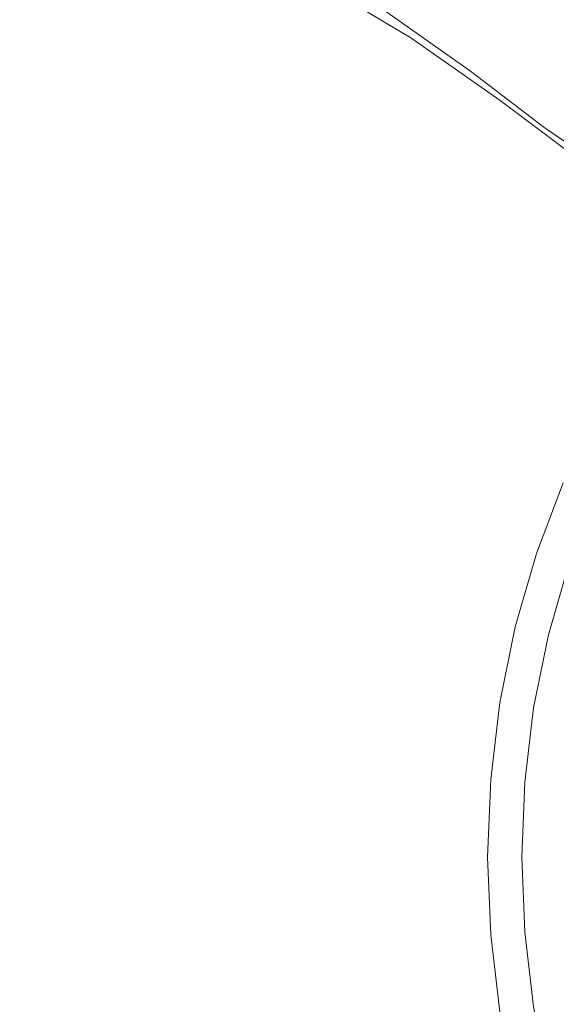
# Model space of a CAD drawing. Extents: x -800 to 1599, y -760 to 380.
# Drawn here: x -656 to -533, y -34 to 191 of the extents above; entities that cross this region are included whole.
import ezdxf

# ---------------------------------------------------------------- set-up
doc = ezdxf.new("R2010")
doc.units = 0
doc.header["$LTSCALE"] = 500
doc.header["$MEASUREMENT"] = 0
doc.layers.add('OTYLIA_CERAMIKA', color=7, linetype='Continuous')

msp = doc.modelspace()

# ---------------------------------------------------------------- linework, layer by layer
at = {"layer": 'OTYLIA_CERAMIKA', "lineweight": 0}
for points, invisible_edges in [([(-593.73, 203.55, 168.76), (-619.81, 218.83, 252.2), (-639.65, 200.18, 254.89), (-611.56, 186.2, 170.91)], 15), ([(-593.73, 203.55, 168.76), (-566.17, 187.04, 73.62), (-549.32, 201.19, 71.82), (-574.4, 218.95, 166.17)], 14), ([(-663.36, 215.56, 293.66), (-646.71, 206.3, 251.89), (-665.19, 185.06, 253.84), (-682.62, 193.39, 295.8)], 15), ([(-514.82, 197.12, -6.5), (-531.32, 213.39, 69.81), (-549.32, 201.19, 71.82), (-530.79, 185.84, -5.21)], 15), ([(-675.39, 188.26, 299.82), (-657.63, 179.59, 256.9), (-639.65, 200.18, 254.89), (-656.59, 209.84, 297.67)], 15), ([(-572.9, 193.8, 71.18), (-589.05, 177.19, 72.6), (-618.76, 192.37, 168.27), (-600.34, 210.38, 166.21)], 15), ([(-572.9, 193.8, 71.18), (-555.37, 208.58, 69.46), (-536.91, 193.14, -7.66), (-552.55, 179.42, -6.56)], 7), ([(-665.19, 185.06, 253.84), (-646.71, 206.3, 251.89), (-618.76, 192.37, 168.27), (-635.44, 172.54, 169.8)], 15), ([(-506.39, 190.48, -68.76), (-521.56, 179.42, -68.08), (-536.91, 193.14, -7.66), (-520.17, 205.01, -8.89)], 15), ([(-593.73, 203.55, 168.76), (-611.56, 186.2, 170.91), (-581.72, 171.1, 75.11), (-566.17, 187.04, 73.62)], 15), ([(-627.73, 167.05, 172.52), (-611.56, 186.2, 170.91), (-639.65, 200.18, 254.89), (-657.63, 179.59, 256.9)], 15), ([(-545.73, 172.77, -4.06), (-530.79, 185.84, -5.21), (-549.32, 201.19, 71.82), (-566.17, 187.04, 73.62)], 7), ([(-566.93, 164.02, -5.65), (-589.05, 177.19, 72.6), (-572.9, 193.8, 71.18), (-552.55, 179.42, -6.56)], 15), ([(-618.76, 192.37, 168.27), (-589.05, 177.19, 72.6), (-603.65, 158.89, 73.64), (-635.44, 172.54, 169.8)], 15), ([(-536.91, 193.14, -7.66), (-521.56, 179.42, -68.08), (-535.72, 166.66, -67.47), (-552.55, 179.42, -6.56)], 11), ([(-545.73, 172.77, -4.06), (-566.17, 187.04, 73.62), (-581.72, 171.1, 75.11), (-559.52, 158.05, -3.1)], 15), ([(-650.22, 151.08, 170.83), (-681.58, 162.06, 255.18), (-665.19, 185.06, 253.84), (-635.44, 172.54, 169.8)], 15), ([(-627.73, 167.05, 172.52), (-595.81, 153.5, 76.23), (-581.72, 171.1, 75.11), (-611.56, 186.2, 170.91)], 15), ([(-545.73, 172.77, -4.06), (-528.96, 160.19, -64.5), (-515.48, 172.31, -65.15), (-530.79, 185.84, -5.21)], 14), ([(-627.73, 167.05, 172.52), (-657.63, 179.59, 256.9), (-673.58, 157.28, 258.29), (-642.07, 146.3, 173.63)], 15), ([(-535.72, 166.66, -67.47), (-548.74, 152.32, -66.98), (-566.93, 164.02, -5.65), (-552.55, 179.42, -6.56)], 15), ([(-535.72, 166.66, -67.47), (-521.56, 179.42, -68.08), (-505.97, 166.84, -111.87), (-518.95, 154.94, -111.63)], 7), ([(-603.65, 158.89, 73.64), (-589.05, 177.19, 72.6), (-566.93, 164.02, -5.65), (-579.93, 147.07, -4.99)], 15), ([(-603.65, 158.89, 73.64), (-616.58, 139.1, 74.35), (-650.22, 151.08, 170.83), (-635.44, 172.54, 169.8)], 15), ([(-572.01, 141.79, -2.39), (-559.52, 158.05, -3.1), (-581.72, 171.1, 75.11), (-595.81, 153.5, 76.23)], 15), ([(-545.73, 172.77, -4.06), (-559.52, 158.05, -3.1), (-541.4, 146.53, -63.96), (-528.96, 160.19, -64.5)], 15), ([(-627.73, 167.05, 172.52), (-642.07, 146.3, 173.63), (-608.31, 134.43, 77), (-595.81, 153.5, 76.23)], 15), ([(-530.89, 141.59, -111.43), (-548.74, 152.32, -66.98), (-535.72, 166.66, -67.47), (-518.95, 154.94, -111.63)], 15), ([(-695.72, 137.51, 255.96), (-681.58, 162.06, 255.18), (-650.22, 151.08, 170.83), (-662.96, 128.17, 171.42)], 15), ([(-566.93, 164.02, -5.65), (-548.74, 152.32, -66.98), (-560.5, 136.56, -66.61), (-579.93, 147.07, -4.99)], 15), ([(-512.41, 148.73, -107.93), (-528.96, 160.19, -64.5), (-541.4, 146.53, -63.96), (-523.8, 136.04, -107.69)], 15), ([(-591.44, 128.73, -4.54), (-616.58, 139.1, 74.35), (-603.65, 158.89, 73.64), (-579.93, 147.07, -4.99)], 15), ([(-572.01, 141.79, -2.39), (-552.67, 131.46, -63.56), (-541.4, 146.53, -63.96), (-559.52, 158.05, -3.1)], 15), ([(-654.44, 124.13, 174.29), (-642.07, 146.3, 173.63), (-673.58, 157.28, 258.29), (-687.34, 133.45, 259.12)], 15), ([(-572.01, 141.79, -2.39), (-595.81, 153.5, 76.23), (-608.31, 134.43, 77), (-583.1, 124.18, -1.89)], 15), ([(-650.22, 151.08, 170.83), (-616.58, 139.1, 74.35), (-627.73, 118, 74.75), (-662.96, 128.17, 171.42)], 15), ([(-560.5, 136.56, -66.61), (-548.74, 152.32, -66.98), (-530.89, 141.59, -111.43), (-541.68, 126.92, -111.29)], 15), ([(-654.44, 124.13, 174.29), (-619.09, 114.06, 77.46), (-608.31, 134.43, 77), (-642.07, 146.3, 173.63)], 15), ([(-560.5, 136.56, -66.61), (-570.92, 119.52, -66.36), (-591.44, 128.73, -4.54), (-579.93, 147.07, -4.99)], 15), ([(-534.11, 122.04, -107.51), (-523.8, 136.04, -107.69), (-541.4, 146.53, -63.96), (-552.67, 131.46, -63.56)], 15), ([(-572.01, 141.79, -2.39), (-583.1, 124.18, -1.89), (-562.67, 115.13, -63.28), (-552.67, 131.46, -63.56)], 15), ([(-530.89, 141.59, -111.43), (-515.79, 133.28, -140.43), (-525.9, 119.45, -140.44), (-541.68, 126.92, -111.29)], 15), ([(-627.73, 118, 74.75), (-616.58, 139.1, 74.35), (-591.44, 128.73, -4.54), (-601.36, 109.18, -4.29)], 15), ([(-551.23, 111.07, -111.2), (-570.92, 119.52, -66.36), (-560.5, 136.56, -66.61), (-541.68, 126.92, -111.29)], 15), ([(-534.11, 122.04, -107.51), (-518.65, 114.78, -136.01), (-508.99, 127.95, -136.05), (-523.8, 136.04, -107.69)], 15), ([(-654.44, 124.13, 174.29), (-687.34, 133.45, 259.12), (-698.79, 108.34, 259.53), (-664.73, 100.77, 174.62)], 15), ([(-592.66, 105.36, -1.6), (-583.1, 124.18, -1.89), (-608.31, 134.43, 77), (-619.09, 114.06, 77.46)], 15), ([(-534.11, 122.04, -107.51), (-552.67, 131.46, -63.56), (-562.67, 115.13, -63.28), (-543.26, 106.88, -107.39)], 15), ([(-627.73, 118, 74.75), (-637, 95.77, 74.93), (-673.56, 104.04, 171.69), (-662.96, 128.17, 171.42)], 15), ([(-591.44, 128.73, -4.54), (-570.92, 119.52, -66.36), (-579.88, 101.36, -66.23), (-601.36, 109.18, -4.29)], 15), ([(-525.9, 119.45, -140.44), (-534.84, 104.52, -140.45), (-551.23, 111.07, -111.2), (-541.68, 126.92, -111.29)], 15), ([(-654.44, 124.13, 174.29), (-664.73, 100.77, 174.62), (-628.07, 92.6, 77.69), (-619.09, 114.06, 77.46)], 15), ([(-592.66, 105.36, -1.6), (-571.3, 97.69, -63.11), (-562.67, 115.13, -63.28), (-583.1, 124.18, -1.89)], 15), ([(-534.11, 122.04, -107.51), (-543.26, 106.88, -107.39), (-527.23, 100.52, -135.98), (-518.65, 114.78, -136.01)], 15), ([(-579.88, 101.36, -66.23), (-570.92, 119.52, -66.36), (-551.23, 111.07, -111.2), (-559.44, 94.18, -111.15)], 15), ([(-523.9, 100.82, -156.21), (-534.84, 104.52, -140.45), (-525.9, 119.45, -140.44), (-515.29, 115.24, -156.14)], 7), ([(-609.61, 88.61, -4.18), (-637, 95.77, 74.93), (-627.73, 118, 74.75), (-601.36, 109.18, -4.29)], 15), ([(-551.16, 90.68, -107.31), (-543.26, 106.88, -107.39), (-562.67, 115.13, -63.28), (-571.3, 97.69, -63.11)], 15), ([(-592.66, 105.36, -1.6), (-619.09, 114.06, 77.46), (-628.07, 92.6, 77.69), (-600.62, 85.54, -1.45)], 15), ([(-551.23, 111.07, -111.2), (-534.84, 104.52, -140.45), (-542.54, 88.62, -140.46), (-559.44, 94.18, -111.15)], 15), ([(-579.88, 101.36, -66.23), (-587.33, 82.25, -66.17), (-609.61, 88.61, -4.18), (-601.36, 109.18, -4.29)], 15), ([(-551.16, 90.68, -107.31), (-534.62, 85.29, -135.96), (-527.23, 100.52, -135.98), (-543.26, 106.88, -107.39)], 15), ([(-673.56, 104.04, 171.69), (-637, 95.77, 74.93), (-644.29, 72.64, 74.96), (-681.91, 78.92, 171.75)], 15), ([(-592.66, 105.36, -1.6), (-600.62, 85.54, -1.45), (-578.48, 79.3, -63.03), (-571.3, 97.69, -63.11)], 15), ([(-542.54, 88.62, -140.46), (-534.84, 104.52, -140.45), (-523.9, 100.82, -156.21), (-531.31, 85.48, -156.26)], 15), ([(-566.27, 76.42, -111.13), (-587.33, 82.25, -66.17), (-579.88, 101.36, -66.23), (-559.44, 94.18, -111.15)], 15), ([(-672.84, 76.44, 174.73), (-635.13, 70.24, 77.77), (-628.07, 92.6, 77.69), (-664.73, 100.77, 174.62)], 15), ([(-524.06, 82.42, -150.81), (-516.9, 97.14, -150.81), (-527.23, 100.52, -135.98), (-534.62, 85.29, -135.96)], 15), ([(-551.16, 90.68, -107.31), (-571.3, 97.69, -63.11), (-578.48, 79.3, -63.03), (-557.73, 73.62, -107.27)], 15), ([(-644.29, 72.64, 74.96), (-637, 95.77, 74.93), (-609.61, 88.61, -4.18), (-616.09, 67.19, -4.16)], 15), ([(-606.89, 64.88, -1.4), (-600.62, 85.54, -1.45), (-628.07, 92.6, 77.69), (-635.13, 70.24, 77.77)], 15), ([(-542.54, 88.62, -140.46), (-548.93, 71.9, -140.48), (-566.27, 76.42, -111.13), (-559.44, 94.18, -111.15)], 15), ([(-551.16, 90.68, -107.31), (-557.73, 73.62, -107.27), (-540.78, 69.24, -135.95), (-534.62, 85.29, -135.96)], 15), ([(-609.61, 88.61, -4.18), (-587.33, 82.25, -66.17), (-593.19, 62.37, -66.17), (-616.09, 67.19, -4.16)], 15), ([(-537.46, 69.35, -156.3), (-548.93, 71.9, -140.48), (-542.54, 88.62, -140.46), (-531.31, 85.48, -156.26)], 7), ([(-606.89, 64.88, -1.4), (-584.13, 60.16, -63), (-578.48, 79.3, -63.03), (-600.62, 85.54, -1.45)], 15), ([(-522.5, 83.53, -164.71), (-528.51, 67.76, -164.75), (-537.46, 69.35, -156.3), (-531.31, 85.48, -156.26)], 15), ([(-524.06, 82.42, -150.81), (-534.62, 85.29, -135.96), (-540.78, 69.24, -135.95), (-530.01, 66.91, -150.81)], 7), ([(-593.19, 62.37, -66.17), (-587.33, 82.25, -66.17), (-566.27, 76.42, -111.13), (-571.64, 57.95, -111.14)], 15), ([(-644.29, 72.64, 74.96), (-649.56, 48.81, 74.92), (-687.93, 53.04, 171.71), (-681.91, 78.92, 171.75)], 15), ([(-562.91, 55.85, -107.26), (-557.73, 73.62, -107.27), (-578.48, 79.3, -63.03), (-584.13, 60.16, -63)], 15), ([(-672.84, 76.44, 174.73), (-678.69, 51.37, 174.73), (-640.23, 47.21, 77.77), (-635.13, 70.24, 77.77)], 15), ([(-566.27, 76.42, -111.13), (-548.93, 71.9, -140.48), (-553.96, 54.52, -140.5), (-571.64, 57.95, -111.14)], 15), ([(-620.77, 45.15, -4.18), (-649.56, 48.81, 74.92), (-644.29, 72.64, 74.96), (-616.09, 67.19, -4.16)], 15), ([(-562.91, 55.85, -107.26), (-545.62, 52.52, -135.94), (-540.78, 69.24, -135.95), (-557.73, 73.62, -107.27)], 15), ([(-606.89, 64.88, -1.4), (-635.13, 70.24, 77.77), (-640.23, 47.21, 77.77), (-611.41, 43.61, -1.4)], 15), ([(-553.96, 54.52, -140.5), (-548.93, 71.9, -140.48), (-537.46, 69.35, -156.3), (-542.3, 52.58, -156.32)], 15), ([(-534.69, 50.76, -150.81), (-530.01, 66.91, -150.81), (-540.78, 69.24, -135.95), (-545.62, 52.52, -135.94)], 15), ([(-537.46, 69.35, -156.3), (-528.51, 67.76, -164.75), (-533.24, 51.37, -164.79), (-542.3, 52.58, -156.32)], 7), ([(-533.24, 51.37, -164.79), (-528.51, 67.76, -164.75), (-518.78, 66.16, -172.17), (-523.39, 50.16, -172.2)], 15), ([(-593.19, 62.37, -66.17), (-597.42, 41.91, -66.18), (-620.77, 45.15, -4.18), (-616.09, 67.19, -4.16)], 15), ([(-534.69, 50.76, -150.81), (-526.57, 49.77, -158.34), (-521.96, 65.61, -158.34), (-530.01, 66.91, -150.81)], 7), ([(-606.89, 64.88, -1.4), (-611.41, 43.61, -1.4), (-588.21, 40.43, -63), (-584.13, 60.16, -63)], 15), ([(-575.51, 38.93, -111.15), (-597.42, 41.91, -66.18), (-593.19, 62.37, -66.17), (-571.64, 57.95, -111.14)], 15), ([(-562.91, 55.85, -107.26), (-584.13, 60.16, -63), (-588.21, 40.43, -63), (-566.64, 37.53, -107.26)], 15), ([(-553.96, 54.52, -140.5), (-557.58, 36.63, -140.51), (-575.51, 38.93, -111.15), (-571.64, 57.95, -111.14)], 15), ([(-562.91, 55.85, -107.26), (-566.64, 37.53, -107.26), (-549.12, 35.3, -135.94), (-545.62, 52.52, -135.94)], 15), ([(-545.79, 35.32, -156.34), (-557.58, 36.63, -140.51), (-553.96, 54.52, -140.5), (-542.3, 52.58, -156.32)], 7), ([(-687.93, 53.04, 171.71), (-649.56, 48.81, 74.92), (-652.73, 24.52, 74.91), (-691.57, 26.65, 171.69)], 15), ([(-534.69, 50.76, -150.81), (-545.62, 52.52, -135.94), (-549.12, 35.3, -135.94), (-538.08, 34.11, -150.81)], 7), ([(-533.24, 51.37, -164.79), (-536.64, 34.51, -164.81), (-545.79, 35.32, -156.34), (-542.3, 52.58, -156.32)], 15), ([(-682.22, 25.81, 174.73), (-643.31, 23.72, 77.77), (-640.23, 47.21, 77.77), (-678.69, 51.37, 174.73)], 15), ([(-534.69, 50.76, -150.81), (-538.08, 34.11, -150.81), (-529.89, 33.45, -158.34), (-526.57, 49.77, -158.34)], 15), ([(-526.72, 33.7, -172.22), (-536.64, 34.51, -164.81), (-533.24, 51.37, -164.79), (-523.39, 50.16, -172.2)], 15), ([(-652.73, 24.52, 74.91), (-649.56, 48.81, 74.92), (-620.77, 45.15, -4.18), (-623.59, 22.68, -4.2)], 15), ([(-614.14, 21.91, -1.4), (-611.41, 43.61, -1.4), (-640.23, 47.21, 77.77), (-643.31, 23.72, 77.77)], 15), ([(-620.77, 45.15, -4.18), (-597.42, 41.91, -66.18), (-599.97, 21.05, -66.19), (-623.59, 22.68, -4.2)], 15), ([(-614.14, 21.91, -1.4), (-590.67, 20.31, -63), (-588.21, 40.43, -63), (-611.41, 43.61, -1.4)], 15), ([(-599.97, 21.05, -66.19), (-597.42, 41.91, -66.18), (-575.51, 38.93, -111.15), (-577.84, 19.56, -111.16)], 15), ([(-568.89, 18.86, -107.26), (-566.64, 37.53, -107.26), (-588.21, 40.43, -63), (-590.67, 20.31, -63)], 15), ([(-575.51, 38.93, -111.15), (-557.58, 36.63, -140.51), (-559.76, 18.4, -140.52), (-577.84, 19.56, -111.16)], 15), ([(-568.89, 18.86, -107.26), (-551.23, 17.74, -135.94), (-549.12, 35.3, -135.94), (-566.64, 37.53, -107.26)], 15), ([(-559.76, 18.4, -140.52), (-557.58, 36.63, -140.51), (-545.79, 35.32, -156.34), (-547.89, 17.75, -156.35)], 15), ([(-540.12, 17.14, -150.81), (-538.08, 34.11, -150.81), (-549.12, 35.3, -135.94), (-551.23, 17.74, -135.94)], 15), ([(-545.79, 35.32, -156.34), (-536.64, 34.51, -164.81), (-538.7, 17.34, -164.82), (-547.89, 17.75, -156.35)], 7), ([(-540.12, 17.14, -150.81), (-531.9, 16.81, -158.34), (-529.89, 33.45, -158.34), (-538.08, 34.11, -150.81)], 7), ([(-538.7, 17.34, -164.82), (-536.64, 34.51, -164.81), (-526.72, 33.7, -172.22), (-528.72, 16.93, -172.23)], 15), ([(-652.73, 24.52, 74.91), (-653.8, 0, 74.9), (-692.78, 0, 171.68), (-691.57, 26.65, 171.69)], 15), ([(-682.22, 25.81, 174.73), (-683.4, 0, 174.73), (-644.34, 0, 77.77), (-643.31, 23.72, 77.77)], 15), ([(-624.54, 0, -4.2), (-653.8, 0, 74.9), (-652.73, 24.52, 74.91), (-623.59, 22.68, -4.2)], 15), ([(-614.14, 21.91, -1.4), (-643.31, 23.72, 77.77), (-644.34, 0, 77.77), (-615.05, 0, -1.4)], 15), ([(-599.97, 21.05, -66.19), (-600.82, 0, -66.2), (-624.54, 0, -4.2), (-623.59, 22.68, -4.2)], 15), ([(-614.14, 21.91, -1.4), (-615.05, 0, -1.4), (-591.5, 0, -63), (-590.67, 20.31, -63)], 15), ([(-578.62, 0, -111.16), (-600.82, 0, -66.2), (-599.97, 21.05, -66.19), (-577.84, 19.56, -111.16)], 15), ([(-568.89, 18.86, -107.26), (-590.67, 20.31, -63), (-591.5, 0, -63), (-569.65, 0, -107.26)], 15), ([(-559.76, 18.4, -140.52), (-560.5, 0, -140.52), (-578.62, 0, -111.16), (-577.84, 19.56, -111.16)], 15), ([(-568.89, 18.86, -107.26), (-569.65, 0, -107.26), (-551.94, 0, -135.94), (-551.23, 17.74, -135.94)], 15), ([(-548.6, 0, -156.36), (-560.5, 0, -140.52), (-559.76, 18.4, -140.52), (-547.89, 17.75, -156.35)], 7), ([(-540.12, 17.14, -150.81), (-551.23, 17.74, -135.94), (-551.94, 0, -135.94), (-540.8, 0, -150.81)], 7), ([(-538.7, 17.34, -164.82), (-539.39, 0, -164.82), (-548.6, 0, -156.36), (-547.89, 17.75, -156.35)], 15), ([(-540.12, 17.14, -150.81), (-540.8, 0, -150.81), (-532.57, 0, -158.34), (-531.9, 16.81, -158.34)], 15), ([(-529.4, 0, -172.23), (-539.39, 0, -164.82), (-538.7, 17.34, -164.82), (-528.72, 16.93, -172.23)], 15), ([(-692.78, 0, 171.68), (-653.8, 0, 74.9), (-652.73, -24.51, 74.91), (-691.57, -26.64, 171.69)], 15), ([(-682.22, -25.81, 174.73), (-643.31, -23.71, 77.77), (-644.34, 0, 77.77), (-683.4, 0, 174.73)], 15), ([(-652.73, -24.51, 74.91), (-653.8, 0, 74.9), (-624.54, 0, -4.2), (-623.59, -22.68, -4.2)], 15), ([(-614.14, -21.9, -1.4), (-615.05, 0, -1.4), (-644.34, 0, 77.77), (-643.31, -23.71, 77.77)], 15), ([(-624.54, 0, -4.2), (-600.82, 0, -66.2), (-599.97, -21.05, -66.19), (-623.59, -22.68, -4.2)], 15), ([(-614.14, -21.9, -1.4), (-590.67, -20.31, -63), (-591.5, 0, -63), (-615.05, 0, -1.4)], 15), ([(-599.97, -21.05, -66.19), (-600.82, 0, -66.2), (-578.62, 0, -111.16), (-577.84, -19.55, -111.16)], 15), ([(-568.89, -18.85, -107.26), (-569.65, 0, -107.26), (-591.5, 0, -63), (-590.67, -20.31, -63)], 15), ([(-578.62, 0, -111.16), (-560.5, 0, -140.52), (-559.76, -18.39, -140.52), (-577.84, -19.55, -111.16)], 15), ([(-568.89, -18.85, -107.26), (-551.23, -17.73, -135.94), (-551.94, 0, -135.94), (-569.65, 0, -107.26)], 15), ([(-559.76, -18.39, -140.52), (-560.5, 0, -140.52), (-548.6, 0, -156.36), (-547.89, -17.74, -156.35)], 15), ([(-540.12, -17.13, -150.81), (-540.8, 0, -150.81), (-551.94, 0, -135.94), (-551.23, -17.73, -135.94)], 15), ([(-548.6, 0, -156.36), (-539.39, 0, -164.82), (-538.7, -17.33, -164.82), (-547.89, -17.74, -156.35)], 7), ([(-540.12, -17.13, -150.81), (-531.9, -16.8, -158.34), (-532.57, 0, -158.34), (-540.8, 0, -150.81)], 7), ([(-538.7, -17.33, -164.82), (-539.39, 0, -164.82), (-529.4, 0, -172.23), (-528.72, -16.92, -172.23)], 15), ([(-568.89, -18.85, -107.26), (-566.64, -37.53, -107.26), (-549.12, -35.29, -135.94), (-551.23, -17.73, -135.94)], 15), ([(-545.79, -35.32, -156.34), (-557.58, -36.62, -140.51), (-559.76, -18.39, -140.52), (-547.89, -17.74, -156.35)], 7), ([(-540.12, -17.13, -150.81), (-551.23, -17.73, -135.94), (-549.12, -35.29, -135.94), (-538.08, -34.11, -150.81)], 7), ([(-538.7, -17.33, -164.82), (-536.64, -34.51, -164.81), (-545.79, -35.32, -156.34), (-547.89, -17.74, -156.35)], 15), ([(-540.12, -17.13, -150.81), (-538.08, -34.11, -150.81), (-529.89, -33.44, -158.34), (-531.9, -16.8, -158.34)], 15), ([(-526.72, -33.69, -172.22), (-536.64, -34.51, -164.81), (-538.7, -17.33, -164.82), (-528.72, -16.92, -172.23)], 15), ([(-575.51, -38.93, -111.15), (-597.42, -41.9, -66.18), (-599.97, -21.05, -66.19), (-577.84, -19.55, -111.16)], 15), ([(-568.89, -18.85, -107.26), (-590.67, -20.31, -63), (-588.21, -40.42, -63), (-566.64, -37.53, -107.26)], 15), ([(-559.76, -18.39, -140.52), (-557.58, -36.62, -140.51), (-575.51, -38.93, -111.15), (-577.84, -19.55, -111.16)], 15), ([(-614.14, -21.9, -1.4), (-643.31, -23.71, 77.77), (-640.23, -47.2, 77.77), (-611.41, -43.6, -1.4)], 15), ([(-599.97, -21.05, -66.19), (-597.42, -41.9, -66.18), (-620.77, -45.14, -4.18), (-623.59, -22.68, -4.2)], 15), ([(-614.14, -21.9, -1.4), (-611.41, -43.6, -1.4), (-588.21, -40.42, -63), (-590.67, -20.31, -63)], 15), ([(-652.73, -24.51, 74.91), (-649.56, -48.8, 74.92), (-687.93, -53.03, 171.71), (-691.57, -26.64, 171.69)], 15), ([(-682.22, -25.81, 174.73), (-678.69, -51.37, 174.73), (-640.23, -47.2, 77.77), (-643.31, -23.71, 77.77)], 15), ([(-620.77, -45.14, -4.18), (-649.56, -48.8, 74.92), (-652.73, -24.51, 74.91), (-623.59, -22.68, -4.2)], 15), ([(-534.69, -50.75, -150.81), (-526.57, -49.76, -158.34), (-529.89, -33.44, -158.34), (-538.08, -34.11, -150.81)], 7)]:
    msp.add_3dface(points, dxfattribs=dict(at, invisible_edges=invisible_edges))

doc.saveas('drawing.dxf')
